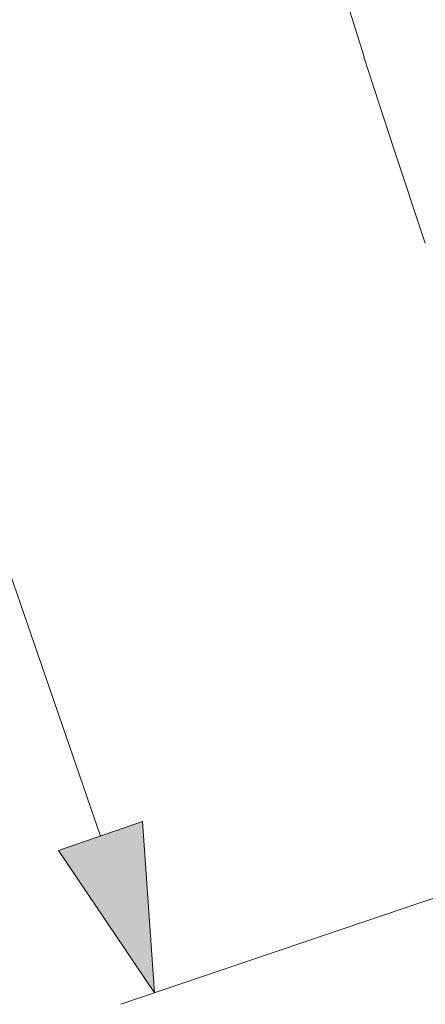
# Model space of a CAD drawing. Units: millimetres. Extents: x 39 to 295, y -208 to -52.
# Drawn here: x 69 to 78, y -163 to -141 of the extents above; entities that cross this region are included whole.
import ezdxf

# ---------------------------------------------------------------- set-up
doc = ezdxf.new("R2010")
doc.units = ezdxf.units.MM
doc.header["$MEASUREMENT"] = 0
doc.layers.add('Чертеж и Рисунок', color=7, linetype='Continuous')
doc.layers.add('Чертеж и Рисунок_Ном._пера__1', color=7, linetype='Continuous', lineweight=13)
doc.layers.add('Чертеж и Рисунок_Ном._пера__5', color=5, linetype='Continuous', lineweight=0)

# ---------------------------------------------------------------- blocks, each defined once
blk = doc.blocks.new('Полилиния_8', base_point=(71.677, -162.958))
at = {"layer": 'Чертеж и Рисунок_Ном._пера__5', "linetype": 'Continuous', "lineweight": 0}
blk.add_hatch(color=5, dxfattribs=at).paths.add_polyline_path([(71.677, -162.958), (71.408, -159.104), (69.517, -159.755)])
at = {"layer": 'Чертеж и Рисунок_Ном._пера__5', "color": 5, "linetype": 'Continuous', "lineweight": 0}
for p, q in [((69.517, -159.755), (71.408, -159.104)), ((71.677, -162.958), (71.408, -159.104)), ((71.677, -162.958), (69.517, -159.755))]:
    blk.add_line(p, q, dxfattribs=at)
at = {"layer": 'Чертеж и Рисунок_Ном._пера__5', "color": 5, "linetype": 'Continuous', "lineweight": 0, "flags": 128}
blk.add_lwpolyline([(70.462, -159.43), (41.248, -74.584)], dxfattribs=at)

msp = doc.modelspace()

# ---------------------------------------------------------------- linework, layer by layer
at = {"layer": 'Чертеж и Рисунок_Ном._пера__1', "color": 7, "linetype": 'Continuous', "lineweight": 13, "flags": 128}
for points in [[(75.766, -139.867), (76.395, -141.883)], [(76.394, -141.883), (77.064, -143.953)], [(77.064, -143.954), (77.775, -146.078)]]:
    msp.add_lwpolyline(points, dxfattribs=at)
at = {"layer": 'Чертеж и Рисунок_Ном._пера__5', "color": 5, "linetype": 'Continuous', "lineweight": 0, "flags": 128}
msp.add_lwpolyline([(84.054, -158.764), (70.917, -163.22)], dxfattribs=at)

# ---------------------------------------------------------------- block references
at = {"layer": 'Чертеж и Рисунок', "color": 5, "linetype": 'Continuous', "lineweight": 0}
msp.add_blockref('Полилиния_8', (71.677, -162.958), dxfattribs=at)

doc.saveas('drawing.dxf')
